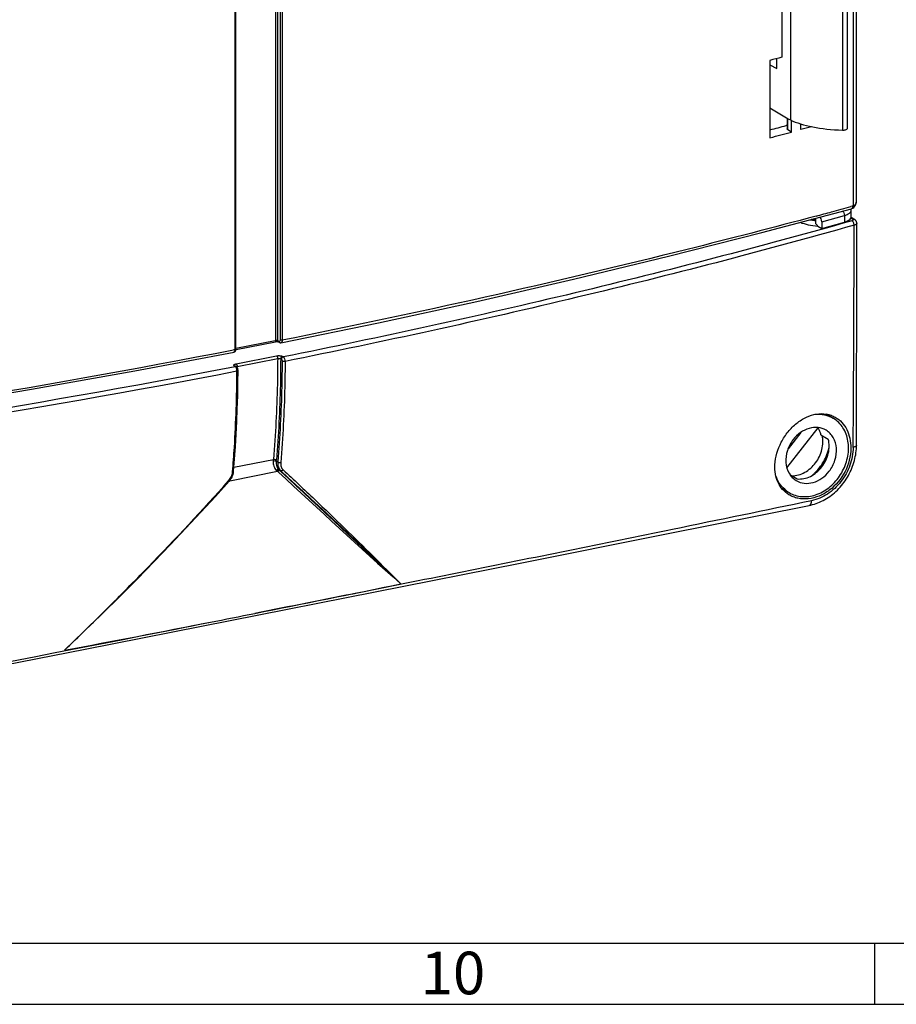
# Model space of a CAD drawing. Units: millimetres. Extents: x 0 to 1189, y 0 to 841.
# Drawn here: x 671 to 743, y 0 to 81 of the extents above; entities that cross this region are included whole.
import ezdxf

# ---------------------------------------------------------------- set-up
doc = ezdxf.new("R2010")
doc.units = ezdxf.units.MM
doc.header["$LTSCALE"] = 65.395
for name, color, linetype in [('KLAPPDECKEL-DXF_CONTINUOUS_LINE', 7, 'CONTINUOUS'), ('M-AK-09_DXF_FORMAT', 7, 'CONTINUOUS'), ('OBERTEIL-114DXF_CONTINUOUS_LINE', 7, 'CONTINUOUS'), ('SCHRAUBE-107DXF_CONTINUOUS_LINE', 7, 'CONTINUOUS')]:
    doc.layers.add(name, color=color, linetype=linetype)
doc.styles.add('TEXTSTYLE_2', font='txt', dxfattribs={"width": 0.785714})

msp = doc.modelspace()

# ---------------------------------------------------------------- linework, layer by layer
at = {"layer": 'KLAPPDECKEL-DXF_CONTINUOUS_LINE', "color": 9, "linetype": 'Continuous'}
for p, q in [((739.4399, 129.0583), (739.4399, 65.4504)), ((692.1026, 54.401), (692.1026, 118.3637)), ((692.2665, 54.388), (692.2665, 118.3467)), ((692.4434, 118.0713), (692.4434, 54.4538)), ((692.6079, 118.0564), (692.6079, 54.4389)), ((738.5407, 117.9357), (738.5407, 71.6624)), ((688.7615, 53.6794), (688.7615, 117.2969)), ((734.3016, 82.5356), (734.3016, 72.4955)), ((734.0769, 71.6896), (734.0769, 72.601)), ((739.3414, 65.4191), (739.2465, 65.3932)), ((739.3983, 65.4347), (739.3414, 65.4191)), ((692.0516, 54.3909), (688.8149, 53.7518)), ((692.1026, 54.401), (692.0516, 54.3909)), ((692.3541, 54.3375), (692.2665, 54.388)), ((692.3105, 54.3045), (692.3102, 54.3047)), ((688.7615, 53.6794), (688.6348, 53.6547))]:
    msp.add_line(p, q, dxfattribs=at)
at = {"layer": 'KLAPPDECKEL-DXF_CONTINUOUS_LINE', "color": 7, "linetype": 'Continuous'}
for p, q in [((739.665, 129.0747), (739.665, 65.7545)), ((738.9302, 118.0537), (738.9302, 71.7755)), ((688.8221, 53.715), (688.8221, 117.3326)), ((733.5677, 81.5397), (733.5677, 77.6364)), ((733.1683, 76.728), (733.1683, 77.5315)), ((732.6073, 77.3845), (732.6073, 71.0416)), ((732.6073, 77.009), (733.1683, 76.728)), ((732.6073, 73.4819), (734.0909, 72.601)), ((734.0126, 72.6475), (734.0126, 71.7717)), ((733.981, 72.0511), (733.9413, 72.0405)), ((734.0128, 72.0595), (733.981, 72.0511)), ((734.0909, 72.601), (734.3016, 72.4955)), ((734.3826, 71.5085), (734.3826, 72.4573)), ((735.1483, 71.7116), (735.1483, 72.1652)), ((734.3826, 71.5085), (734.0769, 71.6896)), ((739.4809, 65.324), (739.5485, 65.3937)), ((739.6613, 65.6806), (739.665, 65.7531)), ((739.665, 65.7532), (739.665, 65.7522)), ((731.9521, 63.2663), (739.29, 65.2254)), ((739.383, 65.2604), (739.4018, 65.2701)), ((739.383, 65.2604), (739.3832, 65.2605)), ((739.4018, 65.2701), (739.4809, 65.324)), ((688.8291, 53.6797), (692.0658, 54.3188)), ((692.3986, 54.2538), (692.3105, 54.3045)), ((692.4401, 54.2364), (692.4747, 54.2306)), ((688.8186, 53.6611), (688.8221, 53.7151))]:
    msp.add_line(p, q, dxfattribs=at)
for points in [[(739.5485, 65.3937), (739.6023, 65.4775), (739.6404, 65.5738), (739.6613, 65.6806)], [(739.29, 65.2254), (739.3302, 65.2382), (739.3765, 65.2573), (739.3832, 65.2605)], [(692.5158, 54.2334), (700.5098, 55.8769), (708.5658, 57.6251), (716.4945, 59.44), (724.2915, 61.3208), (731.9521, 63.2663)], [(692.0651, 54.3187), (692.0977, 54.3239), (692.1343, 54.327), (692.1715, 54.3278), (692.2071, 54.3264), (692.2384, 54.3232)], [(692.2384, 54.3232), (692.265, 54.3187), (692.2864, 54.3136), (692.3015, 54.3086), (692.3092, 54.3052), (692.3102, 54.3047)], [(692.3986, 54.2538), (692.4069, 54.2493), (692.4401, 54.2364)], [(692.4747, 54.2306), (692.5091, 54.2322), (692.516, 54.2334)], [(637.4558, 45.1165), (646.1012, 46.3126), (654.8557, 47.6088), (663.5151, 48.9778), (672.0742, 50.4188), (680.5283, 51.931), (688.6699, 53.4739)], [(688.6683, 53.4737), (688.7041, 53.4847), (688.7471, 53.5124), (688.7814, 53.5529), (688.8052, 53.6032), (688.8186, 53.6611)]]:
    msp.add_lwpolyline(points, dxfattribs=at)
for centre, radius, start, end in [((573.8527, 675.2427), 624.0843, 284.7368781, 284.8635296), ((573.4686, 679.7657), 629.1821, 284.6509351, 284.8180985)]:
    msp.add_arc(centre, radius, start, end, dxfattribs=at)
at = {"layer": 'KLAPPDECKEL-DXF_CONTINUOUS_LINE', "color": 9, "linetype": 'Continuous'}
for centre, radius, start, end in [((578.5541, 653.2803), 609.4533, 285.1333118, 285.2877326), ((739.3348, 65.7524), 0.3303, 355.900115, 359.953416), ((577.0673, 658.7757), 615.1463, 285.0106371, 285.1333615), ((692.4383, 54.3236), 0.0803, 228.425981, 240.064775), ((525.2928, 894.5438), 856.6067, 277.6757179, 280.9927591), ((688.6571, 53.5394), 0.0667, 281.068342, 293.596589)]:
    msp.add_arc(centre, radius, start, end, dxfattribs=at)
at = {"layer": 'KLAPPDECKEL-DXF_CONTINUOUS_LINE', "color": 7, "linetype": 'Continuous'}
for centre, major_axis, start_param, end_param in [((739.3899, 73.5778), (5.9999, 0.0823), -2.5874846, -1.7172013), ((738.589, 71.7713), (0.3412, 0.0047), -1.7172013, -0.0032863)]:
    msp.add_ellipse(centre, major_axis=major_axis, ratio=0.320656, start_param=start_param, end_param=end_param, dxfattribs=at)
for points in [[(733.5677, 77.6364), (733.2477, 77.5522), (732.9275, 77.4683), (732.6073, 77.3845)], [(736.022, 71.9446), (735.7308, 71.8667), (735.4396, 71.789), (735.1483, 71.7116)]]:
    msp.add_open_spline(points, degree=3, dxfattribs=at)
msp.add_open_spline([(734.0769, 71.6896), (734.0673, 71.6953), (734.0384, 71.7144), (734.0127, 71.7473), (734.0126, 71.7716)], degree=3, knots=[0, 0, 0, 0, 0.3160733, 1, 1, 1, 1], dxfattribs=at)
at = {"layer": 'KLAPPDECKEL-DXF_CONTINUOUS_LINE', "color": 9, "linetype": 'Continuous'}
for points in [[(739.3919, 65.3649), (739.3963, 65.3878), (739.3983, 65.4113), (739.3983, 65.4347)], [(739.4399, 65.4504), (739.4266, 65.444), (739.4126, 65.4386), (739.3983, 65.4347)], [(739.3832, 65.2605), (739.396, 65.2667), (739.4072, 65.2766), (739.4156, 65.288)], [(692.1767, 54.4066), (692.1519, 54.4074), (692.1269, 54.4058), (692.1026, 54.401)], [(692.2702, 54.3594), (692.2678, 54.3687), (692.2666, 54.3784), (692.2665, 54.388)], [(692.3102, 54.3047), (692.2906, 54.3161), (692.276, 54.3376), (692.2702, 54.3594)], [(692.3849, 54.2635), (692.3713, 54.2756), (692.3618, 54.2931), (692.3574, 54.3108)]]:
    msp.add_open_spline(points, degree=3, dxfattribs=at)
for points, knots in [([(739.4156, 65.288), (739.4224, 65.2972), (739.4478, 65.3475), (739.4465, 65.4068), (739.4399, 65.4504)], [0, 0, 0, 0, 0.2067515, 1, 1, 1, 1]), ([(739.6643, 65.7288), (739.66, 65.6702), (739.6128, 65.5453), (739.5015, 65.4737), (739.4399, 65.4504)], [0, 0, 0, 0, 0.4715209, 1, 1, 1, 1]), ([(736.3892, 64.6196), (732.877, 63.6778), (718.3695, 59.9247), (703.7357, 56.6652), (692.6079, 54.4389)], [0, 0, 0, 0, 0.2426682, 1, 1, 1, 1]), ([(739.29, 65.2255), (739.3025, 65.2289), (739.3573, 65.256), (739.3831, 65.3192), (739.3919, 65.3649)], [0, 0, 0, 0, 0.2177004, 1, 1, 1, 1]), ([(692.0658, 54.3189), (692.0714, 54.3199), (692.0997, 54.3376), (692.1026, 54.3753), (692.1026, 54.401)], [0, 0, 0, 0, 0.1813949, 1, 1, 1, 1]), ([(692.2665, 54.388), (692.2613, 54.3909), (692.2326, 54.4025), (692.2014, 54.4059), (692.1767, 54.4066)], [0, 0, 0, 0, 0.1963252, 1, 1, 1, 1]), ([(692.3574, 54.3108), (692.3563, 54.3151), (692.3547, 54.324), (692.3542, 54.333), (692.3541, 54.3375)], [0, 0, 0, 0, 0.4956983, 1, 1, 1, 1]), ([(692.3694, 54.3312), (692.3668, 54.3318), (692.3616, 54.3336), (692.3566, 54.3361), (692.3541, 54.3375)], [0, 0, 0, 0, 0.4845043, 1, 1, 1, 1]), ([(692.3833, 54.3299), (692.381, 54.3297), (692.3763, 54.3298), (692.3717, 54.3306), (692.3694, 54.3312)], [0, 0, 0, 0, 0.4909573, 1, 1, 1, 1]), ([(692.4434, 54.4538), (692.4434, 54.4375), (692.4415, 54.3931), (692.4144, 54.332), (692.3833, 54.3299)], [0, 0, 0, 0, 0.3434076, 1, 1, 1, 1]), ([(692.6079, 54.4389), (692.5642, 54.4301), (692.5063, 54.4303), (692.4529, 54.4481), (692.4434, 54.4538)], [0, 0, 0, 0, 0.8006262, 1, 1, 1, 1]), ([(692.6079, 54.4389), (692.6079, 54.4129), (692.604, 54.3401), (692.5662, 54.2436), (692.516, 54.2334)], [0, 0, 0, 0, 0.3360104, 1, 1, 1, 1]), ([(688.6838, 53.4783), (688.6963, 53.4837), (688.7541, 53.535), (688.7615, 53.6189), (688.7615, 53.6794)], [0, 0, 0, 0, 0.1841197, 1, 1, 1, 1]), ([(688.7615, 53.6794), (688.77, 53.681), (688.7912, 53.6863), (688.8222, 53.6997), (688.8221, 53.715)], [0, 0, 0, 0, 0.3591454, 1, 1, 1, 1])]:
    msp.add_open_spline(points, degree=3, knots=knots, dxfattribs=at)
at = {"layer": 'M-AK-09_DXF_FORMAT', "color": 7, "linetype": 'Continuous'}
msp.add_line((5, 5), (1184, 5), dxfattribs=at)
at = {"layer": 'M-AK-09_DXF_FORMAT', "color": 2, "linetype": 'Continuous'}
for p, q in [((741.1711, 5), (741.1711, 0)), ((0, 0), (1189, 0))]:
    msp.add_line(p, q, dxfattribs=at)
at = {"layer": 'OBERTEIL-114DXF_CONTINUOUS_LINE', "color": 9, "linetype": 'Continuous'}
for p, q in [((736.8521, 64.1558), (738.7063, 64.6694)), ((738.7063, 64.6694), (738.7063, 64.1241)), ((739.2464, 64.4572), (739.3918, 64.3606)), ((688.8312, 52.5045), (692.1567, 53.1612)), ((688.9196, 52.282), (692.2451, 52.9387)), ((692.4902, 52.9117), (692.491, 52.9112)), ((692.491, 52.9112), (692.5481, 52.8755)), ((692.6485, 53.1102), (692.7056, 53.0745)), ((688.7565, 52.2947), (688.6994, 52.3304)), ((688.9194, 52.2148), (688.9196, 52.282)), ((688.6628, 44.0378), (691.8945, 44.6759)), ((692.2482, 44.4463), (692.1297, 44.5165)), ((692.2503, 44.4706), (692.2482, 44.4463)), ((692.496, 44.4234), (692.4939, 44.3991)), ((688.3094, 42.9252), (692.2326, 43.6999)), ((688.5432, 43.619), (688.5453, 43.6433)), ((692.1548, 43.7714), (692.1419, 43.7832)), ((692.1548, 43.7714), (692.2326, 43.6999)), ((692.3102, 43.6274), (692.2326, 43.6999)), ((692.4949, 43.7433), (692.3399, 43.8351)), ((692.3528, 43.8231), (692.3399, 43.8351)), ((692.3528, 43.8231), (692.4305, 43.7506)), ((692.5081, 43.6781), (692.4305, 43.7506))]:
    msp.add_line(p, q, dxfattribs=at)
at = {"layer": 'OBERTEIL-114DXF_CONTINUOUS_LINE', "color": 7, "linetype": 'Continuous'}
for p, q in [((739.2624, 64.5111), (739.2624, 65.0681)), ((736.3421, 64.4384), (736.3421, 64.0085)), ((736.5398, 63.7996), (736.8521, 63.6044)), ((736.8521, 64.1558), (736.8521, 63.6044)), ((736.8521, 63.6044), (738.7063, 64.1241)), ((739.2624, 64.5247), (739.5552, 64.3301)), ((688.7931, 52.3149), (688.7927, 52.3151)), ((688.7932, 52.3148), (688.7931, 52.3149)), ((688.8504, 52.2791), (688.7932, 52.3148)), ((688.6344, 43.682), (688.6365, 43.7063)), ((688.2726, 42.8825), (688.2859, 42.8976))]:
    msp.add_line(p, q, dxfattribs=at)
for points in [[(736.3421, 64.2935), (736.3362, 64.294), (736.2652, 64.3014), (736.1955, 64.31), (736.1272, 64.3196), (736.0607, 64.3304), (735.9958, 64.3422), (735.9879, 64.3438)], [(739.7256, 64.0289), (739.7252, 64.0447), (739.7232, 64.0694), (739.7192, 64.0941), (739.7135, 64.1187), (739.7059, 64.1429), (739.6964, 64.1668), (739.685, 64.1901), (739.6719, 64.2127), (739.657, 64.2345), (739.6404, 64.2554), (739.6222, 64.2752), (739.6025, 64.2939), (739.5813, 64.3114), (739.5588, 64.3278), (739.5553, 64.3301)], [(739.6984, 45.8296), (739.7067, 48.8454), (739.7135, 51.8845), (739.7187, 54.925), (739.7224, 57.967), (739.7247, 61.0104), (739.7256, 64.0289)], [(688.6365, 43.7063), (688.7151, 44.6969), (688.7856, 45.718), (688.8458, 46.7471), (688.8958, 47.7837), (688.9357, 48.8276), (688.9653, 49.8783), (688.9848, 50.9356), (688.9939, 51.9772)], [(688.9939, 51.9772), (688.9935, 51.9964), (688.992, 52.0173), (688.9895, 52.0384), (688.9859, 52.0596), (688.9812, 52.0807), (688.9755, 52.1015), (688.9687, 52.1219), (688.961, 52.1417), (688.9524, 52.1607), (688.9428, 52.179), (688.9324, 52.1963), (688.921, 52.2127), (688.9089, 52.2281), (688.8959, 52.2423), (688.8823, 52.2552), (688.868, 52.2669), (688.8533, 52.2773), (688.8504, 52.2791)], [(735.8312, 40.9002), (735.9563, 40.9274), (736.1025, 40.9645), (736.2484, 41.0073), (736.3936, 41.0557), (736.5381, 41.1097), (736.6816, 41.1692), (736.8238, 41.2342), (736.9647, 41.3045), (737.1038, 41.3801), (737.2412, 41.4609), (737.3764, 41.5468), (737.5095, 41.6376), (737.64, 41.7333), (737.7679, 41.8337), (737.893, 41.9386), (738.0151, 42.048), (738.1339, 42.1616), (738.2495, 42.2794), (738.3615, 42.4011), (738.4698, 42.5266), (738.5744, 42.6558), (738.675, 42.7883), (738.7715, 42.9242), (738.8637, 43.0631), (738.9517, 43.2049), (739.0352, 43.3494), (739.1141, 43.4964), (739.1883, 43.6457), (739.2578, 43.797), (739.3225, 43.9502), (739.3822, 44.1051), (739.4369, 44.2614), (739.4866, 44.4189), (739.5311, 44.5774), (739.5705, 44.7366), (739.6046, 44.8964), (739.6335, 45.0566), (739.6571, 45.2168), (739.6754, 45.3769), (739.6884, 45.5366), (739.6961, 45.6958), (739.6984, 45.8296)], [(688.2859, 42.8976), (688.3078, 42.9232), (688.3449, 42.9694), (688.3802, 43.017), (688.4135, 43.0657), (688.4448, 43.1156), (688.4739, 43.1665), (688.5009, 43.2182), (688.5256, 43.2707), (688.5481, 43.3238), (688.5681, 43.3775), (688.5858, 43.4315), (688.6009, 43.4859), (688.6136, 43.5404), (688.6237, 43.595), (688.6312, 43.6496), (688.6344, 43.682)], [(674.7724, 29.0325), (676.3341, 30.5341), (677.8496, 32.0111), (679.3183, 33.4637), (680.7401, 34.8914), (682.1148, 36.2939), (683.4425, 37.6704), (684.7234, 39.0201), (685.9577, 40.3422), (687.1458, 41.6358), (688.2726, 42.8825)], [(640.7694, 22.1288), (652.6651, 24.4495), (664.5703, 26.7821), (676.4675, 29.1215), (688.3583, 31.4662), (700.2436, 33.8164), (712.1225, 36.1719), (723.9933, 38.5343), (735.8312, 40.9002)]]:
    msp.add_lwpolyline(points, dxfattribs=at)
for centre, radius, start, end in [((726.8206, 54.7955), 13.249, 42.812877, 44.056749), ((450.8079, 1242.1745), 1233.6147, 281.1973072, 281.764676), ((442.7426, 1276.4592), 1268.8135, 281.0865166, 281.2539381), ((450.9393, 1228.2509), 1219.9294, 280.5725081, 281.144112)]:
    msp.add_arc(centre, radius, start, end, dxfattribs=at)
at = {"layer": 'OBERTEIL-114DXF_CONTINUOUS_LINE', "color": 9, "linetype": 'Continuous'}
for centre, radius, start, end in [((-1424.8207, 64.167), 2164.3257, 359.5099598, 359.9920736), ((692.537, 52.9319), 0.2102, 57.987587, 58.504351), ((538.4514, 829.4927), 791.5987, 277.1811713, 280.9455111), ((538.6401, 828.9117), 791.3849, 277.1769302, 280.9453887), ((688.8076, 52.5035), 0.2042, 237.460722, 237.987612), ((693.2208, 44.4457), 1.3412, 174.897764, 176.05205), ((669.7283, 46.5424), 22.2446, 354.899991, 355.186743), ((693.3194, 44.3934), 1.196, 174.091125, 175.222482), ((669.7072, 46.5177), 22.5116, 354.899991, 355.186743), ((1104.1654, 484.5236), 603.3358, 226.9504961, 228.2395123), ((692.9625, 44.2546), 0.6929, 226.250222, 227.559951), ((316.378, -365.3017), 555.6812, 46.007731, 47.401464), ((-2492.812, -3366.2726), 4666.2649, 46.7854008, 46.9507029), ((693.084, 44.2267), 0.5739, 225.973084, 227.301247), ((687.2098, 43.8324), 1.3644, 318.172807, 318.922331), ((-273.7696, 4894.8691), 4957.4809, 280.6327494, 281.1714971)]:
    msp.add_arc(centre, radius, start, end, dxfattribs=at)
at = {"layer": 'OBERTEIL-114DXF_CONTINUOUS_LINE', "color": 7, "linetype": 'Continuous'}
for centre, major_axis, ratio, start_param, end_param in [((736.9247, 64.6277), (2.3637, -0.0234), 0.3564517, -2.4481581, -1.7308048), ((736.7002, 64.2458), (-0.0598, 0.2946), 0.4739076, -1.9756668, -0.4048705), ((737.7624, 64.5471), (1.5, -0.0141), 0.3561976, -0.8867721, -0.1425842)]:
    msp.add_ellipse(centre, major_axis=major_axis, ratio=ratio, start_param=start_param, end_param=end_param, dxfattribs=at)
at = {"layer": 'OBERTEIL-114DXF_CONTINUOUS_LINE', "color": 9, "linetype": 'Continuous'}
for points, knots in [([(738.5332, 65.0234), (738.5588, 65.0094), (738.6074, 64.9662), (738.6802, 64.8505), (738.7063, 64.7419), (738.7063, 64.6694)], [0, 0, 0, 0, 0.2148399, 0.4662805, 1, 1, 1, 1]), ([(738.7063, 64.6694), (738.7859, 64.6914), (738.928, 64.7388), (739.0865, 64.8209), (739.1785, 64.8957), (739.2259, 64.9509), (739.2555, 65.0084), (739.2624, 65.0488), (739.2624, 65.0681)], [0, 0, 0, 0, 0.3426486, 0.6204175, 0.7344865, 0.8333711, 0.9201444, 1, 1, 1, 1]), ([(739.3179, 64.2274), (731.8004, 62.1035), (716.3279, 58.0923), (700.7136, 54.6795), (692.7056, 53.0745)], [0, 0, 0, 0, 0.488875, 1, 1, 1, 1]), ([(739.505, 63.8676), (731.9813, 61.7412), (716.496, 57.7257), (700.8686, 54.3097), (692.8539, 52.7034)], [0, 0, 0, 0, 0.4888777, 1, 1, 1, 1]), ([(735.96, 64.3363), (735.9905, 64.3305), (736.1171, 64.3082), (736.2449, 64.2928), (736.3421, 64.2844)], [0, 0, 0, 0, 0.2411497, 1, 1, 1, 1]), ([(739.3918, 64.3606), (739.3993, 64.3556), (739.4121, 64.3455), (739.4257, 64.327), (739.4298, 64.3067), (739.4231, 64.2869), (739.4075, 64.2691), (739.3734, 64.2455), (739.3413, 64.234), (739.3179, 64.2274)], [0, 0, 0, 0, 0.1277462, 0.2314191, 0.3206585, 0.4117338, 0.5199143, 0.6532748, 1, 1, 1, 1]), ([(739.505, 63.8676), (739.5049, 63.9054), (739.4946, 63.9818), (739.4554, 64.0871), (739.3973, 64.1736), (739.345, 64.2153), (739.3179, 64.2274)], [0, 0, 0, 0, 0.2681633, 0.5399118, 0.789762, 1, 1, 1, 1]), ([(739.5552, 64.3301), (739.5323, 64.3454), (739.4781, 64.3669), (739.4202, 64.3658), (739.3918, 64.3606)], [0, 0, 0, 0, 0.488246, 1, 1, 1, 1]), ([(739.7256, 64.0289), (739.7256, 64.0128), (739.712, 63.9763), (739.6641, 63.9333), (739.5931, 63.8955), (739.5366, 63.8764), (739.505, 63.8676)], [0, 0, 0, 0, 0.1674827, 0.3807177, 0.6583255, 1, 1, 1, 1]), ([(688.6978, 52.3314), (688.6875, 52.338), (688.67, 52.3513), (688.6521, 52.3768), (688.6497, 52.4053), (688.6639, 52.4316), (688.6904, 52.4545), (688.7282, 52.4748), (688.7762, 52.4921), (688.812, 52.5007), (688.8312, 52.5045)], [0, 0, 0, 0, 0.1201945, 0.2152739, 0.2975696, 0.3869325, 0.4987239, 0.6388255, 0.8070685, 1, 1, 1, 1]), ([(688.8312, 52.5045), (688.8448, 52.496), (688.87, 52.468), (688.9069, 52.3946), (688.9197, 52.3276), (688.9196, 52.282)], [0, 0, 0, 0, 0.195503, 0.4443918, 1, 1, 1, 1]), ([(692.2451, 52.9387), (692.2431, 52.2356), (692.2084, 49.4786), (692.0669, 46.7227), (691.8945, 44.6759)], [0, 0, 0, 0, 0.2550274, 1, 1, 1, 1]), ([(692.491, 52.9112), (692.4889, 52.2064), (692.4541, 49.4429), (692.3122, 46.6804), (692.1394, 44.6288)], [0, 0, 0, 0, 0.2550297, 1, 1, 1, 1]), ([(692.1567, 53.1612), (692.2002, 53.1697), (692.291, 53.1792), (692.4248, 53.1754), (692.5457, 53.1548), (692.6183, 53.1287), (692.6469, 53.1112)], [0, 0, 0, 0, 0.2658435, 0.5444909, 0.7995358, 1, 1, 1, 1]), ([(692.1567, 53.1612), (692.1703, 53.1526), (692.1955, 53.1247), (692.2325, 53.0513), (692.2453, 52.9843), (692.2451, 52.9387)], [0, 0, 0, 0, 0.195503, 0.4443918, 1, 1, 1, 1]), ([(692.2451, 52.9387), (692.2896, 52.9475), (692.3576, 52.949), (692.4397, 52.9344), (692.476, 52.9207), (692.4902, 52.9117)], [0, 0, 0, 0, 0.5429675, 0.7984278, 1, 1, 1, 1]), ([(692.6071, 52.727), (692.6042, 52.0244), (692.5669, 49.2695), (692.4235, 46.5158), (692.2503, 44.4706)], [0, 0, 0, 0, 0.2550062, 1, 1, 1, 1]), ([(692.6485, 53.1102), (692.6055, 53.1017), (692.5251, 53.0466), (692.4914, 52.9566), (692.491, 52.9112)], [0, 0, 0, 0, 0.4912103, 1, 1, 1, 1]), ([(692.8539, 52.7034), (692.8511, 51.9988), (692.8136, 49.2361), (692.6698, 46.4745), (692.496, 44.4234)], [0, 0, 0, 0, 0.2550054, 1, 1, 1, 1]), ([(692.7056, 53.0745), (692.6626, 53.066), (692.5822, 53.0109), (692.5485, 52.9209), (692.5481, 52.8755)], [0, 0, 0, 0, 0.4912103, 1, 1, 1, 1]), ([(692.5481, 52.8755), (692.5572, 52.8698), (692.574, 52.8512), (692.5987, 52.8021), (692.6072, 52.7574), (692.6071, 52.727)], [0, 0, 0, 0, 0.1955235, 0.444475, 1, 1, 1, 1]), ([(692.8539, 52.7034), (692.8091, 52.6944), (692.7407, 52.6922), (692.6579, 52.7055), (692.6214, 52.7183), (692.6071, 52.727)], [0, 0, 0, 0, 0.5452706, 0.8007632, 1, 1, 1, 1]), ([(692.7056, 53.0745), (692.7284, 53.0603), (692.7707, 53.0138), (692.8327, 52.8913), (692.8542, 52.7794), (692.8539, 52.7034)], [0, 0, 0, 0, 0.1958909, 0.4448858, 1, 1, 1, 1]), ([(688.5453, 43.6433), (688.6023, 44.3174), (688.8058, 47.0729), (688.8945, 49.8367), (688.9029, 51.9232)], [0, 0, 0, 0, 0.2448277, 1, 1, 1, 1]), ([(688.6994, 52.3304), (688.7156, 52.3336), (688.7487, 52.3347), (688.7799, 52.3232), (688.7932, 52.3148)], [0, 0, 0, 0, 0.5120432, 1, 1, 1, 1]), ([(688.7565, 52.2947), (688.7727, 52.2979), (688.8058, 52.299), (688.837, 52.2875), (688.8504, 52.2791)], [0, 0, 0, 0, 0.5120432, 1, 1, 1, 1]), ([(688.9029, 51.9232), (688.9032, 51.9993), (688.8821, 52.111), (688.8209, 52.2337), (688.7791, 52.2804), (688.7565, 52.2947)], [0, 0, 0, 0, 0.5559335, 0.8048433, 1, 1, 1, 1]), ([(688.8835, 52.2725), (688.8862, 52.2734), (688.8981, 52.2773), (688.9103, 52.2802), (688.9196, 52.282)], [0, 0, 0, 0, 0.2350804, 1, 1, 1, 1]), ([(688.9029, 51.9232), (688.9156, 51.9257), (688.9388, 51.9317), (688.9717, 51.9447), (688.9938, 51.964), (688.9939, 51.9772)], [0, 0, 0, 0, 0.3523919, 0.639322, 1, 1, 1, 1]), ([(739.4258, 45.6561), (739.4214, 45.16), (739.2297, 44.1489), (738.4904, 42.8073), (737.3916, 41.7755), (736.477, 41.376), (736.0164, 41.2801)], [0, 0, 0, 0, 0.2507404, 0.5089781, 0.7622333, 1, 1, 1, 1]), ([(739.6984, 45.8296), (739.6983, 45.8115), (739.6802, 45.7698), (739.6204, 45.7237), (739.5333, 45.6838), (739.4642, 45.6647), (739.4258, 45.6561)], [0, 0, 0, 0, 0.1594821, 0.3715556, 0.6532338, 1, 1, 1, 1]), ([(691.8828, 44.5381), (691.8729, 44.3941), (691.893, 44.177), (692.0108, 43.9272), (692.095, 43.8262), (692.1419, 43.7832)], [0, 0, 0, 0, 0.5266815, 0.7676915, 1, 1, 1, 1]), ([(691.8849, 44.565), (691.9295, 44.5738), (691.999, 44.5719), (692.0809, 44.5482), (692.1163, 44.5285), (692.1297, 44.5165)], [0, 0, 0, 0, 0.5334041, 0.7896299, 1, 1, 1, 1]), ([(691.8945, 44.6759), (691.9391, 44.6847), (692.0085, 44.683), (692.0905, 44.6599), (692.126, 44.6405), (692.1394, 44.6288)], [0, 0, 0, 0, 0.5341157, 0.79028, 1, 1, 1, 1]), ([(692.1275, 44.493), (692.117, 44.368), (692.1309, 44.1795), (692.2286, 43.961), (692.2999, 43.8727), (692.3399, 43.8351)], [0, 0, 0, 0, 0.5285083, 0.7688664, 1, 1, 1, 1]), ([(692.2482, 44.4463), (692.2389, 44.3159), (692.258, 44.1182), (692.3645, 43.8894), (692.4407, 43.7949), (692.4833, 43.7541)], [0, 0, 0, 0, 0.5217435, 0.7647759, 1, 1, 1, 1]), ([(692.4939, 44.3991), (692.4493, 44.3902), (692.3796, 44.3918), (692.2973, 44.4149), (692.2617, 44.4345), (692.2482, 44.4463)], [0, 0, 0, 0, 0.5337068, 0.7900738, 1, 1, 1, 1]), ([(692.4939, 44.3991), (692.4846, 44.2892), (692.4983, 44.1223), (692.586, 43.9284), (692.6495, 43.8485), (692.6851, 43.814)], [0, 0, 0, 0, 0.522634, 0.765273, 1, 1, 1, 1]), ([(688.2383, 42.9359), (688.3238, 43.034), (688.4635, 43.2488), (688.5329, 43.4971), (688.5432, 43.619)], [0, 0, 0, 0, 0.5154729, 1, 1, 1, 1]), ([(688.5432, 43.619), (688.5556, 43.6214), (688.5908, 43.6301), (688.6323, 43.6568), (688.6344, 43.682)], [0, 0, 0, 0, 0.3327215, 1, 1, 1, 1]), ([(692.1419, 43.7832), (692.1564, 43.7981), (692.1882, 43.8238), (692.2415, 43.8477), (692.2944, 43.8537), (692.3269, 43.8434), (692.3399, 43.8351)], [0, 0, 0, 0, 0.2855316, 0.5523359, 0.7897714, 1, 1, 1, 1]), ([(692.2326, 43.6999), (692.2472, 43.7147), (692.2789, 43.7401), (692.3322, 43.7636), (692.3851, 43.7693), (692.4175, 43.7589), (692.4305, 43.7506)], [0, 0, 0, 0, 0.2849978, 0.551446, 0.7890387, 1, 1, 1, 1]), ([(692.6948, 43.8049), (692.6803, 43.7889), (692.6485, 43.7611), (692.5946, 43.7342), (692.5411, 43.7257), (692.5078, 43.7351), (692.4949, 43.7433)], [0, 0, 0, 0, 0.2890758, 0.5585552, 0.7950478, 1, 1, 1, 1]), ([(692.6948, 43.8049), (693.5637, 43.0031), (695.2575, 41.4187), (698.4818, 38.3199), (700.8153, 36.001), (702.3326, 34.4741)], [0, 0, 0, 0, 0.2643837, 0.51863, 1, 1, 1, 1]), ([(674.7718, 29.0319), (675.9288, 30.1456), (678.2306, 32.3922), (682.7658, 36.9752), (686.0716, 40.5148), (688.2265, 42.9225)], [0, 0, 0, 0, 0.2490728, 0.4988423, 1, 1, 1, 1]), ([(688.2265, 42.9225), (688.2329, 42.9168), (688.242, 42.9088), (688.2533, 42.8989), (688.2599, 42.8931), (688.265, 42.8888), (688.2689, 42.885), (688.2711, 42.8841), (688.2723, 42.8822), (688.2726, 42.8825)], [0, 0, 0, 0, 0.4222886, 0.594546, 0.7382134, 0.8516876, 0.933677, 0.9832682, 1, 1, 1, 1]), ([(736.0164, 41.2801), (732.2188, 40.4899), (722.7168, 38.5287), (707.4989, 35.4465), (696.0752, 33.1717), (690.3612, 32.0417)], [0, 0, 0, 0, 0.249821, 0.6248637, 1, 1, 1, 1]), ([(735.8312, 40.9002), (735.8443, 40.9029), (735.8706, 40.9124), (735.9358, 40.9601), (735.999, 41.0889), (736.0142, 41.2104), (736.0164, 41.2801)], [0, 0, 0, 0, 0.0892905, 0.1841594, 0.5336112, 1, 1, 1, 1])]:
    msp.add_open_spline(points, degree=3, knots=knots, dxfattribs=at)
at = {"layer": 'OBERTEIL-114DXF_CONTINUOUS_LINE', "color": 7, "linetype": 'Continuous'}
for points, knots in [([(739.2624, 65.0681), (739.2624, 65.0803), (739.2603, 65.129), (739.2502, 65.1773), (739.2385, 65.2117)], [0, 0, 0, 0, 0.2521955, 1, 1, 1, 1]), ([(735.8946, 64.3189), (735.9299, 64.3112), (736.078, 64.2814), (736.2278, 64.2605), (736.342, 64.2487)], [0, 0, 0, 0, 0.2394, 1, 1, 1, 1]), ([(739.2464, 64.4572), (739.2508, 64.4678), (739.2578, 64.4855), (739.2623, 64.5043), (739.2624, 64.5118)], [0, 0, 0, 0, 0.6058049, 1, 1, 1, 1]), ([(733.0117, 44.2239), (733.0407, 44.8704), (733.3376, 45.8519), (734.0647, 46.9517), (734.7624, 47.6505), (735.5563, 48.1551), (736.3965, 48.4272), (737.1003, 48.434), (737.6153, 48.3009), (737.8529, 48.1918), (737.9652, 48.1276)], [0, 0, 0, 0, 0.2645589, 0.4024323, 0.5372466, 0.6649618, 0.7835373, 0.8938016, 0.9471241, 1, 1, 1, 1]), ([(737.9652, 48.1276), (738.1624, 48.0147), (738.5311, 47.7179), (738.9387, 47.1168), (739.1888, 46.3928), (739.2405, 45.8695), (739.2393, 45.6012)], [0, 0, 0, 0, 0.2305667, 0.4715408, 0.7277667, 1, 1, 1, 1]), ([(739.2393, 45.6012), (739.2363, 44.941), (738.891, 43.6007), (737.7975, 42.2853), (736.6643, 41.6387), (735.7775, 41.4043), (735.0436, 41.4305), (734.512, 41.5875), (734.2695, 41.7078), (734.1559, 41.7774)], [0, 0, 0, 0, 0.2635958, 0.5308552, 0.6588666, 0.7795954, 0.8925784, 0.9468167, 1, 1, 1, 1]), ([(734.1559, 41.7774), (733.9663, 41.8936), (733.6163, 42.1886), (733.24, 42.7762), (733.028, 43.4728), (733.0003, 43.9699), (733.0117, 44.2239)], [0, 0, 0, 0, 0.2359325, 0.4769315, 0.7302994, 1, 1, 1, 1])]:
    msp.add_open_spline(points, degree=3, knots=knots, dxfattribs=at)
at = {"layer": 'OBERTEIL-114DXF_CONTINUOUS_LINE', "color": 9, "linetype": 'Continuous'}
msp.add_open_spline([(688.8685, 52.2666), (688.8734, 52.2688), (688.8784, 52.2707), (688.8835, 52.2725)], degree=3, dxfattribs=at)
at = {"layer": 'SCHRAUBE-107DXF_CONTINUOUS_LINE', "color": 7, "linetype": 'Continuous'}
for p, q in [((737.1978, 48.3929), (737.7869, 48.0439)), ((733.9914, 43.9667), (736.5489, 47.2468)), ((735.1317, 46.8844), (734.0895, 45.5477)), ((736.7903, 46.6893), (737.3903, 46.3338)), ((734.2447, 43.4245), (734.8447, 43.069)), ((733.5481, 42.326), (734.1784, 41.9526))]:
    msp.add_line(p, q, dxfattribs=at)
for centre, start, end in [((736.5797, 46.0086), 48.412032, 59.352367), ((735.3856, 43.9879), 228.412032, 239.352367)]:
    msp.add_arc(centre, 2.3664, start, end, dxfattribs=at)
msp.add_ellipse((731.6538, 47.5626), major_axis=(15.2054, -9.4016), ratio=0.1329276, start_param=1.3261782, end_param=1.330032, dxfattribs=at)
for points, knots in [([(734.1793, 41.952), (734.3336, 41.8607), (734.6675, 41.7121), (735.4018, 41.5689), (736.3959, 41.7046), (737.4867, 42.3099), (738.3701, 43.264), (738.9379, 44.4454), (739.1187, 45.7052), (738.9107, 46.7124), (738.5345, 47.3806), (738.2863, 47.6579), (738.1505, 47.7785)], [0, 0, 0, 0, 0.0559298, 0.1127957, 0.2316227, 0.3597143, 0.4946509, 0.6308997, 0.7623761, 0.88507, 0.9433507, 1, 1, 1, 1]), ([(736.2971, 48.3693), (736.5573, 48.3916), (737.0795, 48.3635), (737.5683, 48.1733), (737.786, 48.0445)], [0, 0, 0, 0, 0.5079723, 1, 1, 1, 1]), ([(737.2061, 47.063), (737.0075, 47.1807), (736.5395, 47.332), (735.7898, 47.253), (735.0766, 46.9008), (734.6829, 46.5207), (734.513, 46.3027)], [0, 0, 0, 0, 0.2280257, 0.4685862, 0.7270372, 1, 1, 1, 1]), ([(736.7902, 46.6892), (736.7772, 46.7395), (736.719, 46.934), (736.6307, 47.1198), (736.5489, 47.2468)], [0, 0, 0, 0, 0.2558281, 1, 1, 1, 1]), ([(737.4524, 43.6938), (737.6629, 43.9638), (737.9856, 44.5717), (738.1224, 45.5589), (737.9086, 46.3364), (737.5534, 46.8123), (737.3271, 46.9913), (737.2061, 47.063)], [0, 0, 0, 0, 0.2717671, 0.5332754, 0.7742398, 0.8883744, 1, 1, 1, 1]), ([(734.513, 46.3027), (734.3024, 46.0327), (733.9798, 45.4248), (733.8429, 44.4376), (734.0567, 43.6601), (734.4119, 43.1842), (734.6382, 43.0052), (734.7592, 42.9335)], [0, 0, 0, 0, 0.2717671, 0.5332754, 0.7742398, 0.8883744, 1, 1, 1, 1]), ([(734.4186, 43.3208), (734.5963, 43.323), (734.9616, 43.3789), (735.666, 43.676), (736.4185, 44.3572), (736.9406, 45.4424), (736.9766, 46.2562), (736.8983, 46.6291)], [0, 0, 0, 0, 0.1152568, 0.2363776, 0.4918749, 0.752891, 1, 1, 1, 1]), ([(736.8524, 44.0492), (737.1065, 44.3751), (737.4719, 45.1189), (737.4881, 45.9572), (737.3903, 46.3338)], [0, 0, 0, 0, 0.5150749, 1, 1, 1, 1]), ([(736.7626, 44.1132), (736.847, 44.2318), (737.158, 44.7183), (737.3713, 45.268), (737.4618, 45.69)], [0, 0, 0, 0, 0.2522389, 1, 1, 1, 1]), ([(734.7592, 42.9335), (734.9578, 42.8158), (735.4258, 42.6645), (736.1755, 42.7435), (736.8887, 43.0957), (737.2824, 43.4758), (737.4524, 43.6938)], [0, 0, 0, 0, 0.2280257, 0.4685862, 0.7270372, 1, 1, 1, 1]), ([(734.8447, 43.069), (735.0235, 43.0524), (735.3981, 43.0756), (736.1329, 43.3311), (736.6049, 43.7318), (736.8524, 44.0492)], [0, 0, 0, 0, 0.2328077, 0.4783361, 1, 1, 1, 1]), ([(736.0882, 43.37), (736.151, 43.4243), (736.3976, 43.6511), (736.6165, 43.9079), (736.7626, 44.1132)], [0, 0, 0, 0, 0.2478304, 1, 1, 1, 1]), ([(733.8149, 42.218), (733.6456, 42.3682), (733.3434, 42.7255), (733.1471, 43.1491), (733.0741, 43.3725)], [0, 0, 0, 0, 0.4904961, 1, 1, 1, 1])]:
    msp.add_open_spline(points, degree=3, knots=knots, dxfattribs=at)

# ---------------------------------------------------------------- texts
at = {"layer": 'M-AK-09_DXF_FORMAT', "color": 5, "linetype": 'Continuous', "insert": (703.9711, 4.3132), "char_height": 3.493164, "width": 7.111084, "attachment_point": 1, "line_spacing_factor": 0.9, "style": 'TEXTSTYLE_2'}
msp.add_mtext('\\Q0.000018724;10', dxfattribs=at)

doc.saveas('drawing.dxf')
